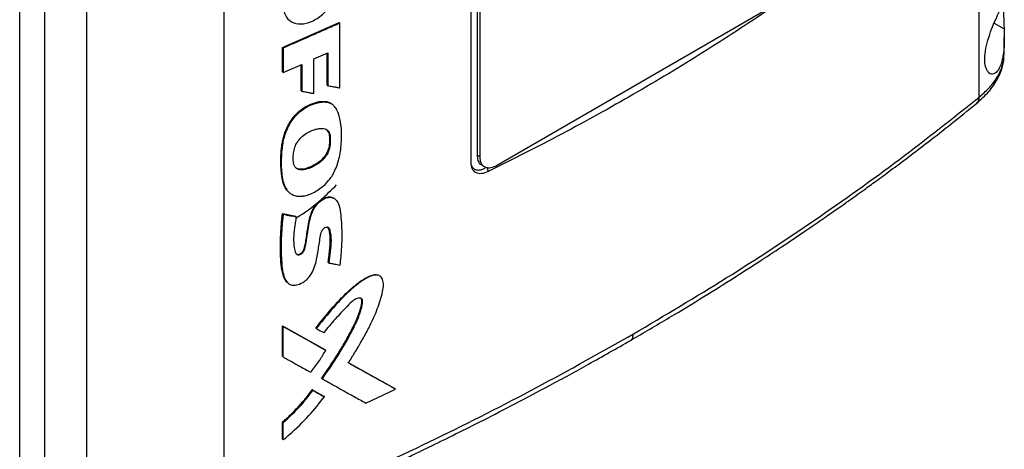
# Model space of a CAD drawing. Extents: x 0.4 to 10.6, y 0.4 to 8.1.
# Drawn here: x 3.3 to 3.6, y 5.7 to 5.9 of the extents above; entities that cross this region are included whole.
import ezdxf

# ---------------------------------------------------------------- set-up
doc = ezdxf.new("R2010")
doc.units = 0
doc.linetypes.add('SLD-SOLID', pattern=[0])
doc.layers.get('0').update_dxf_attribs({"linetype": 'CONTINUOUS'})

msp = doc.modelspace()

# ---------------------------------------------------------------- linework, layer by layer
at = {"color": 7, "linetype": 'SLD-SOLID'}
for p, q in [((3.61127, 5.84734), (3.61127, 6.15333)), ((3.33495, 6.01769), (3.33495, 5.70995)), ((3.3775, 6.01838), (3.3775, 5.71239)), ((3.31432, 5.67592), (3.31432, 5.9819)), ((3.32214, 5.70566), (3.32214, 5.97989)), ((3.45409, 5.82695), (3.45409, 5.97331)), ((3.45589, 5.9728), (3.45589, 5.82947)), ((3.45682, 5.82894), (3.45682, 5.97226)), ((3.54563, 5.87447), (3.46192, 5.82615)), ((3.39567, 5.86278), (3.4132, 5.87048)), ((3.39765, 5.87129), (3.3978, 5.87117)), ((3.41327, 5.87042), (3.4132, 5.87048)), ((3.41327, 5.87042), (3.41343, 5.87029)), ((3.41343, 5.85027), (3.41343, 5.87029)), ((3.61908, 5.86087), (3.61908, 5.86582)), ((3.39567, 5.85524), (3.39567, 5.86278)), ((3.39589, 5.86259), (3.39567, 5.86278)), ((3.39589, 5.86259), (3.39589, 5.85505)), ((3.40541, 5.85919), (3.4097, 5.86109)), ((3.40947, 5.85111), (3.40947, 5.86099)), ((3.40954, 5.86102), (3.40954, 5.85105)), ((3.4097, 5.86109), (3.4097, 5.85092)), ((3.40541, 5.84852), (3.40541, 5.85919)), ((3.61898, 5.86067), (3.61898, 5.86087)), ((3.39589, 5.85505), (3.39567, 5.85524)), ((3.39589, 5.85505), (3.40163, 5.85753)), ((3.4014, 5.84941), (3.4014, 5.85744)), ((3.40163, 5.85753), (3.40163, 5.84923)), ((3.40147, 5.84935), (3.4014, 5.84941)), ((3.40147, 5.84935), (3.40163, 5.84923)), ((3.40954, 5.85105), (3.40947, 5.85111)), ((3.40954, 5.85105), (3.4097, 5.85092)), ((3.4094, 5.84592), (3.40933, 5.84598)), ((3.40956, 5.84579), (3.4094, 5.84592)), ((3.41117, 5.84506), (3.41096, 5.84523)), ((3.41121, 5.84504), (3.41105, 5.84516)), ((3.4102, 5.8354), (3.41027, 5.83534)), ((3.41043, 5.83522), (3.41027, 5.83534)), ((3.45682, 5.82894), (3.45589, 5.82947)), ((3.45734, 5.82631), (3.45826, 5.82577)), ((3.45896, 5.82566), (3.45934, 5.82433)), ((3.39775, 5.81788), (3.39785, 5.81775)), ((3.39785, 5.81775), (3.398, 5.81762)), ((3.41195, 5.81584), (3.41179, 5.81597)), ((3.39566, 5.8113), (3.39969, 5.81053)), ((3.39574, 5.81123), (3.39566, 5.8113)), ((3.39574, 5.81123), (3.39589, 5.81111)), ((3.39976, 5.81047), (3.39574, 5.81123)), ((3.39969, 5.81053), (3.39976, 5.81047)), ((3.39991, 5.81034), (3.39976, 5.81047)), ((3.40988, 5.79616), (3.40981, 5.79622)), ((3.41004, 5.79604), (3.40988, 5.79616)), ((3.42592, 5.79193), (3.42575, 5.79205)), ((3.3973, 5.7899), (3.39745, 5.78977)), ((3.39566, 5.77657), (3.40883, 5.76919)), ((3.39566, 5.76716), (3.39566, 5.77657)), ((3.39566, 5.77657), (3.39574, 5.77651)), ((3.39589, 5.77638), (3.39574, 5.77651)), ((3.4089, 5.76913), (3.39574, 5.77651)), ((3.39589, 5.76697), (3.39589, 5.77638)), ((3.40598, 5.77589), (3.40613, 5.77576)), ((3.39574, 5.76709), (3.39566, 5.76716)), ((3.39574, 5.76709), (3.39589, 5.76697)), ((3.4089, 5.76913), (3.40883, 5.76919)), ((3.40906, 5.76901), (3.4089, 5.76913)), ((3.43052, 5.75709), (3.4159, 5.76521)), ((3.41609, 5.76513), (3.43044, 5.75715)), ((3.40782, 5.76032), (3.40774, 5.76038)), ((3.40782, 5.76032), (3.40797, 5.7602)), ((3.40487, 5.7568), (3.40843, 5.7548)), ((3.40495, 5.75673), (3.40487, 5.7568)), ((3.4051, 5.75661), (3.40495, 5.75673)), ((3.40495, 5.75673), (3.40851, 5.75474)), ((3.40843, 5.7548), (3.40851, 5.75474)), ((3.40866, 5.75461), (3.40851, 5.75474)), ((3.42147, 5.75268), (3.43068, 5.75697)), ((3.43052, 5.75709), (3.43044, 5.75715)), ((3.43068, 5.75697), (3.43052, 5.75709)), ((3.39566, 5.74151), (3.39566, 5.74681)), ((3.39566, 5.74681), (3.39574, 5.74674)), ((3.39574, 5.74674), (3.39589, 5.74662)), ((3.39589, 5.74132), (3.39589, 5.74662)), ((3.39574, 5.74145), (3.39566, 5.74151)), ((3.39574, 5.74145), (3.39589, 5.74132))]:
    msp.add_line(p, q, dxfattribs=at)
at = {"color": 8, "linetype": 'SLD-SOLID'}
for p, q in [((3.61592, 5.87023), (3.61903, 5.86849)), ((3.40147, 5.85747), (3.40147, 5.84935))]:
    msp.add_line(p, q, dxfattribs=at)
at = {"color": 7, "linetype": 'SLD-SOLID'}
for points, knots in [([(3.39589, 5.87579), (3.39603, 5.8747), (3.39629, 5.87251), (3.39835, 5.87047), (3.40126, 5.86979), (3.4047, 5.87062), (3.40813, 5.87281), (3.41101, 5.87603), (3.41303, 5.87986), (3.4133, 5.88228), (3.41343, 5.88349)], [0, 0, 0, 0, 0.123495, 0.247923, 0.373514, 0.49994, 0.62641, 0.751962, 0.876302, 1, 1, 1, 1]), ([(3.61378, 5.86415), (3.61412, 5.86531), (3.61481, 5.86761), (3.61615, 5.87083), (3.61742, 5.87362), (3.61847, 5.87586), (3.61894, 5.8769), (3.61908, 5.87726), (3.61908, 5.87717), (3.61908, 5.87716)], [0, 0, 0, 0, 0.157823, 0.3154029, 0.481464, 0.6658283, 0.8772917, 0.9956212, 1, 1, 1, 1]), ([(3.61906, 5.87692), (3.61902, 5.87665), (3.61896, 5.87617), (3.61886, 5.87453), (3.61888, 5.87245), (3.61896, 5.87034), (3.61901, 5.86904), (3.61903, 5.86849)], [0, 0, 0, 0, 0.257679, 0.464891, 0.673138, 0.862457, 1, 1, 1, 1]), ([(3.54648, 5.87463), (3.53963, 5.8701), (3.52593, 5.86103), (3.50444, 5.84819), (3.48233, 5.83586), (3.467, 5.82817), (3.45934, 5.82433)], [0, 0, 0, 0, 0.249338, 0.498939, 0.749336, 1, 1, 1, 1]), ([(3.41343, 5.87029), (3.41198, 5.86964), (3.40908, 5.86834), (3.40324, 5.86577), (3.39883, 5.86386), (3.39589, 5.86259)], [0, 0, 0, 0, 0.250078, 0.5001561, 1, 1, 1, 1]), ([(3.61903, 5.86849), (3.61906, 5.86699), (3.61914, 5.86398), (3.61883, 5.86052), (3.61826, 5.85801), (3.61748, 5.85602), (3.61626, 5.85452), (3.61477, 5.85434), (3.61359, 5.85563), (3.61302, 5.85792), (3.61305, 5.86086), (3.61354, 5.86306), (3.61378, 5.86415)], [0, 0, 0, 0, 0.121238, 0.24433, 0.317349, 0.392822, 0.505831, 0.619305, 0.721092, 0.816124, 0.908577, 1, 1, 1, 1]), ([(3.61046, 5.84539), (3.61181, 5.84661), (3.61445, 5.84898), (3.6171, 5.85293), (3.61877, 5.85689), (3.61898, 5.85957), (3.61908, 5.86087)], [0, 0, 0, 0, 0.269499, 0.527756, 0.772043, 1, 1, 1, 1]), ([(3.40163, 5.84923), (3.40175, 5.84921), (3.40234, 5.84909), (3.40327, 5.84892), (3.40441, 5.8487), (3.40508, 5.84858), (3.40541, 5.84852)], [0, 0, 0, 0, 0.094525, 0.472625, 0.736312, 1, 1, 1, 1]), ([(3.4097, 5.85092), (3.40981, 5.8509), (3.41041, 5.8508), (3.41133, 5.85064), (3.41245, 5.85044), (3.4131, 5.85032), (3.41343, 5.85027)], [0, 0, 0, 0, 0.095351, 0.476753, 0.738376, 1, 1, 1, 1]), ([(3.39778, 5.81784), (3.39769, 5.81791), (3.39729, 5.81819), (3.39676, 5.81891), (3.39619, 5.81997), (3.3958, 5.82116), (3.39553, 5.82242), (3.39534, 5.82374), (3.39522, 5.82509), (3.39515, 5.82648), (3.39514, 5.82788), (3.3952, 5.82979), (3.39537, 5.83174), (3.39568, 5.83373), (3.39603, 5.83525), (3.39652, 5.83678), (3.39707, 5.83806), (3.39772, 5.8393), (3.39846, 5.84046), (3.39947, 5.84172), (3.40055, 5.8428), (3.40171, 5.84372), (3.40291, 5.84449), (3.40413, 5.8451), (3.40535, 5.84557), (3.40655, 5.84591), (3.40792, 5.84613), (3.4088, 5.84604), (3.40933, 5.84598)], [0, 0, 0, 0, 0.011945, 0.051725, 0.091476, 0.131195, 0.170888, 0.210565, 0.250234, 0.289902, 0.329571, 0.369239, 0.44863, 0.488311, 0.52801, 0.567738, 0.607498, 0.627343, 0.666181, 0.702358, 0.737522, 0.772677, 0.807808, 0.842916, 0.878012, 0.913108, 0.948217, 1, 1, 1, 1]), ([(3.4094, 5.84592), (3.40865, 5.84597), (3.40715, 5.84607), (3.40462, 5.84527), (3.40209, 5.84398), (3.39972, 5.84198), (3.39781, 5.83943), (3.39651, 5.83667), (3.39577, 5.83393), (3.39527, 5.83039), (3.39512, 5.82611), (3.39557, 5.82214), (3.39626, 5.81966), (3.39686, 5.81898), (3.39701, 5.8188)], [0, 0, 0, 0, 0.075956, 0.152282, 0.228399, 0.304036, 0.37943, 0.454154, 0.528757, 0.603205, 0.751811, 0.900448, 0.974902, 1, 1, 1, 1]), ([(3.40219, 5.81674), (3.40205, 5.81672), (3.40137, 5.8166), (3.40045, 5.81659), (3.3995, 5.8168), (3.39871, 5.81711), (3.39789, 5.81765), (3.39704, 5.81858), (3.39635, 5.81988), (3.39561, 5.82244), (3.39528, 5.82638), (3.39543, 5.83017), (3.3958, 5.83291), (3.39604, 5.83417), (3.39646, 5.83575), (3.39703, 5.83737), (3.39817, 5.83959), (3.39994, 5.84194), (3.40264, 5.84415), (3.40523, 5.84534), (3.40747, 5.84587), (3.40873, 5.84594), (3.40939, 5.84582), (3.40956, 5.84579)], [0, 0, 0, 0, 0.0105666, 0.053075, 0.074236, 0.0953954, 0.1295304, 0.1636454, 0.2100181, 0.2576516, 0.382132, 0.5101218, 0.5317158, 0.5749437, 0.5965452, 0.6398591, 0.6845666, 0.7489627, 0.813448, 0.898245, 0.9412161, 0.9855575, 1, 1, 1, 1]), ([(3.40219, 5.81674), (3.40232, 5.81677), (3.40301, 5.81691), (3.40484, 5.81755), (3.40741, 5.81903), (3.40963, 5.82109), (3.41076, 5.82262), (3.41145, 5.82375), (3.41218, 5.82519), (3.41288, 5.82717), (3.41365, 5.83031), (3.41402, 5.83428), (3.41393, 5.83868), (3.4133, 5.84159), (3.41265, 5.84316), (3.41225, 5.84388), (3.41173, 5.84459), (3.41091, 5.84536), (3.41006, 5.84563), (3.40956, 5.84579)], [0, 0, 0, 0, 0.012223, 0.061293, 0.160236, 0.235575, 0.272951, 0.291579, 0.328918, 0.386569, 0.445649, 0.576498, 0.711161, 0.823896, 0.851964, 0.88004, 0.908127, 0.944721, 1, 1, 1, 1]), ([(3.40933, 5.84598), (3.40949, 5.84594), (3.40995, 5.84584), (3.4103, 5.84556), (3.41053, 5.84538)], [0, 0, 0, 0, 0.3527009, 1, 1, 1, 1]), ([(3.41104, 5.84515), (3.41103, 5.84516), (3.41064, 5.84562), (3.41001, 5.84577), (3.4094, 5.84592)], [0, 0, 0, 0, 0.026593, 1, 1, 1, 1]), ([(3.50427, 5.77408), (3.51396, 5.77981), (3.53332, 5.79127), (3.5607, 5.80933), (3.58689, 5.82795), (3.60315, 5.84088), (3.61127, 5.84734)], [0, 0, 0, 0, 0.250407, 0.50065, 0.750569, 1, 1, 1, 1]), ([(3.50339, 5.77208), (3.50741, 5.77443), (3.51508, 5.7789), (3.52579, 5.78542), (3.53527, 5.79135), (3.54355, 5.79667), (3.55067, 5.80137), (3.55675, 5.80546), (3.5612, 5.8085), (3.56434, 5.81068), (3.5664, 5.81212), (3.56828, 5.81343), (3.56996, 5.81462), (3.57159, 5.81578), (3.57348, 5.81713), (3.5761, 5.81901), (3.57966, 5.8216), (3.58423, 5.82496), (3.58966, 5.82903), (3.59592, 5.83382), (3.60298, 5.83934), (3.60787, 5.8433), (3.61046, 5.84539)], [0, 0, 0, 0, 0.103178, 0.196825, 0.280936, 0.355509, 0.420546, 0.476101, 0.523832, 0.545065, 0.564543, 0.582267, 0.598236, 0.612453, 0.629079, 0.652326, 0.687811, 0.732296, 0.785772, 0.848226, 0.919643, 1, 1, 1, 1]), ([(3.3992, 5.82655), (3.39917, 5.82668), (3.39899, 5.82729), (3.3989, 5.8285), (3.39904, 5.83017), (3.39943, 5.83184), (3.4002, 5.8335), (3.40146, 5.83505), (3.4028, 5.83606), (3.4042, 5.83682), (3.40549, 5.83734), (3.40716, 5.83775), (3.40871, 5.83775), (3.40983, 5.83702), (3.41031, 5.83612), (3.4104, 5.83545), (3.41043, 5.83522)], [0, 0, 0, 0, 0.021754, 0.109329, 0.18692, 0.267154, 0.342129, 0.417534, 0.50878, 0.556018, 0.635632, 0.709315, 0.821086, 0.891264, 0.961412, 1, 1, 1, 1]), ([(3.41027, 5.83534), (3.41022, 5.83572), (3.41011, 5.83642), (3.40972, 5.83688), (3.40955, 5.83709)], [0, 0, 0, 0, 0.549303, 1, 1, 1, 1]), ([(3.41043, 5.83522), (3.41044, 5.83508), (3.41047, 5.83438), (3.41046, 5.83307), (3.41024, 5.83135), (3.40955, 5.82966), (3.4084, 5.82811), (3.40646, 5.8265), (3.40414, 5.82534), (3.40197, 5.82478), (3.40048, 5.82494), (3.3996, 5.82559), (3.39932, 5.82627), (3.3992, 5.82655)], [0, 0, 0, 0, 0.024229, 0.121143, 0.21888, 0.298452, 0.378349, 0.480207, 0.653323, 0.77594, 0.857623, 0.939974, 1, 1, 1, 1]), ([(3.41027, 5.83534), (3.41029, 5.83463), (3.41034, 5.83322), (3.41004, 5.83126), (3.40929, 5.82966), (3.4082, 5.82817), (3.40644, 5.82674), (3.40425, 5.8256), (3.40239, 5.82501), (3.40103, 5.82497), (3.40025, 5.82513), (3.39993, 5.82543), (3.39984, 5.82552)], [0, 0, 0, 0, 0.134123, 0.269023, 0.337843, 0.407189, 0.546856, 0.687523, 0.828837, 0.899472, 0.969105, 1, 1, 1, 1]), ([(3.4102, 5.8354), (3.41022, 5.83467), (3.41026, 5.83333), (3.40998, 5.83149), (3.40936, 5.82998), (3.40857, 5.8288), (3.40756, 5.82778), (3.40615, 5.8267), (3.40431, 5.82572), (3.40247, 5.82511), (3.40107, 5.82502), (3.40028, 5.82514), (3.39997, 5.82542), (3.39988, 5.8255)], [0, 0, 0, 0, 0.141031, 0.25641, 0.324033, 0.39989, 0.472886, 0.546463, 0.686268, 0.828752, 0.900993, 0.973513, 1, 1, 1, 1]), ([(3.45589, 5.82947), (3.45595, 5.82889), (3.45607, 5.82771), (3.45666, 5.82667), (3.45723, 5.82645), (3.45738, 5.82639)], [0, 0, 0, 0, 0.423465, 0.846755, 1, 1, 1, 1]), ([(3.46192, 5.82615), (3.46133, 5.82588), (3.46016, 5.82533), (3.4586, 5.82547), (3.45745, 5.82632), (3.45689, 5.8276), (3.45684, 5.82858), (3.45682, 5.82894)], [0, 0, 0, 0, 0.223474, 0.447049, 0.666346, 0.879773, 1, 1, 1, 1]), ([(3.45408, 5.8264), (3.45425, 5.82605), (3.45461, 5.8253), (3.45567, 5.82481), (3.45697, 5.82478), (3.45795, 5.82521), (3.45843, 5.82542)], [0, 0, 0, 0, 0.226451, 0.475323, 0.743524, 1, 1, 1, 1]), ([(3.45934, 5.82433), (3.45864, 5.82405), (3.45725, 5.82352), (3.45552, 5.82383), (3.45445, 5.8249), (3.45411, 5.82608), (3.45409, 5.82679), (3.45409, 5.82695)], [0, 0, 0, 0, 0.265767, 0.525373, 0.746706, 0.94497, 1, 1, 1, 1]), ([(3.39985, 5.80993), (3.40026, 5.81019), (3.40313, 5.81196), (3.40745, 5.81538), (3.41086, 5.81871), (3.41243, 5.82024)], [0, 0, 0, 0, 0.082826, 0.576477, 1, 1, 1, 1]), ([(3.39991, 5.81034), (3.39989, 5.81019), (3.39977, 5.80943), (3.39956, 5.80807), (3.39922, 5.8057), (3.39903, 5.80306), (3.39926, 5.80086), (3.39952, 5.79949), (3.39986, 5.79887), (3.40033, 5.79858), (3.4008, 5.79854), (3.40129, 5.7987), (3.40174, 5.79902), (3.40212, 5.79944), (3.40251, 5.80016), (3.40304, 5.8025), (3.40345, 5.80544), (3.40401, 5.80899), (3.40467, 5.81146), (3.40579, 5.8136), (3.40708, 5.81504), (3.40851, 5.81601), (3.40989, 5.81644), (3.41113, 5.81636), (3.41227, 5.81572), (3.4132, 5.81412), (3.41366, 5.81158), (3.414, 5.80749), (3.41409, 5.80378), (3.41388, 5.80047), (3.41375, 5.79879), (3.41361, 5.7971), (3.4135, 5.79598), (3.41344, 5.79541)], [0, 0, 0, 0, 0.007681, 0.038406, 0.069133, 0.128482, 0.17564, 0.192337, 0.209205, 0.219824, 0.228755, 0.237729, 0.245771, 0.253944, 0.262162, 0.281377, 0.369065, 0.412884, 0.461546, 0.490002, 0.518643, 0.544425, 0.569325, 0.594037, 0.620064, 0.65568, 0.71207, 0.768832, 0.883737, 0.912786, 0.941835, 0.970916, 1, 1, 1, 1]), ([(3.39984, 5.79894), (3.39984, 5.79894), (3.39992, 5.79885), (3.40014, 5.79874), (3.40051, 5.79866), (3.40094, 5.79875), (3.40138, 5.79898), (3.40179, 5.79935), (3.4021, 5.79979), (3.40239, 5.80043), (3.40264, 5.80152), (3.40307, 5.80368), (3.40341, 5.80641), (3.40394, 5.80949), (3.40469, 5.81206), (3.40582, 5.81394), (3.40681, 5.81499), (3.40763, 5.81565), (3.40849, 5.81615), (3.40937, 5.81645), (3.41019, 5.81654), (3.41095, 5.81647), (3.41131, 5.81619), (3.41148, 5.81606)], [0, 0, 0, 0, 0.00047, 0.020271, 0.04012, 0.060055, 0.080015, 0.099893, 0.119636, 0.139208, 0.178334, 0.255007, 0.410684, 0.527679, 0.645198, 0.723801, 0.763504, 0.80338, 0.84336, 0.883344, 0.923253, 0.963034, 1, 1, 1, 1]), ([(3.39726, 5.79002), (3.39696, 5.79031), (3.39631, 5.79093), (3.39581, 5.79239), (3.39544, 5.794), (3.39523, 5.79571), (3.3951, 5.79746), (3.39504, 5.79925), (3.39503, 5.80105), (3.39505, 5.80287), (3.3951, 5.8044), (3.39518, 5.80594), (3.39528, 5.80749), (3.39544, 5.80938), (3.39559, 5.81066), (3.39566, 5.8113)], [0, 0, 0, 0, 0.068542, 0.149664, 0.230547, 0.311361, 0.392146, 0.472919, 0.553688, 0.634455, 0.715223, 0.755605, 0.836373, 0.918161, 1, 1, 1, 1]), ([(3.39574, 5.81123), (3.39547, 5.80808), (3.39506, 5.80334), (3.39509, 5.79723), (3.39552, 5.79439), (3.39574, 5.79297)], [0, 0, 0, 0, 0.499431, 0.750495, 1, 1, 1, 1]), ([(3.39589, 5.81111), (3.39587, 5.81096), (3.39578, 5.81021), (3.39564, 5.80887), (3.39534, 5.80531), (3.39521, 5.80129), (3.39533, 5.79684), (3.39561, 5.79391), (3.39622, 5.7914), (3.3972, 5.78977), (3.39859, 5.78909), (3.40014, 5.78918), (3.40175, 5.78982), (3.40327, 5.79092), (3.40452, 5.79245), (3.40548, 5.79439), (3.40635, 5.79729), (3.40673, 5.80012), (3.40721, 5.80296), (3.40738, 5.80462), (3.40776, 5.80583), (3.40814, 5.80645), (3.40857, 5.80688), (3.40902, 5.80714), (3.40943, 5.80721), (3.40977, 5.80712), (3.41009, 5.80684), (3.41057, 5.80554), (3.41079, 5.80308), (3.41047, 5.79955), (3.41018, 5.79721), (3.41004, 5.79604)], [0, 0, 0, 0, 0.007575, 0.037878, 0.068181, 0.189499, 0.247611, 0.305996, 0.35137, 0.397201, 0.423713, 0.450308, 0.484563, 0.509376, 0.53425, 0.568133, 0.603623, 0.674594, 0.709929, 0.745277, 0.758757, 0.76765, 0.776585, 0.784722, 0.791887, 0.798943, 0.806525, 0.819989, 0.882216, 0.940929, 1, 1, 1, 1]), ([(3.39589, 5.81111), (3.39664, 5.81097), (3.39799, 5.81071), (3.39932, 5.81046), (3.39991, 5.81034)], [0, 0, 0, 0, 0.559986, 1, 1, 1, 1]), ([(3.40981, 5.79622), (3.40983, 5.7964), (3.40994, 5.79728), (3.41013, 5.79886), (3.41033, 5.80062), (3.41047, 5.80235), (3.41047, 5.8037), (3.41032, 5.80506), (3.41016, 5.80606), (3.40998, 5.80687), (3.40972, 5.80712), (3.40965, 5.80718)], [0, 0, 0, 0, 0.044955, 0.224773, 0.404601, 0.494523, 0.6747, 0.764649, 0.878283, 0.967298, 1, 1, 1, 1]), ([(3.40973, 5.8071), (3.40984, 5.80697), (3.41033, 5.80636), (3.41042, 5.80462), (3.41061, 5.80222), (3.41026, 5.79931), (3.41001, 5.79721), (3.40988, 5.79616)], [0, 0, 0, 0, 0.057688, 0.259219, 0.460846, 0.730853, 1, 1, 1, 1]), ([(3.41004, 5.79604), (3.41016, 5.79602), (3.41075, 5.79591), (3.41188, 5.7957), (3.4129, 5.79551), (3.41344, 5.79541)], [0, 0, 0, 0, 0.104282, 0.521409, 1, 1, 1, 1]), ([(3.40598, 5.77589), (3.40755, 5.77787), (3.41071, 5.78183), (3.415, 5.78644), (3.4187, 5.78965), (3.42114, 5.79131), (3.42312, 5.79225), (3.42436, 5.79252), (3.42519, 5.79235), (3.42561, 5.79223), (3.42574, 5.79205), (3.42575, 5.79205)], [0, 0, 0, 0, 0.266308, 0.533519, 0.665087, 0.7982, 0.865292, 0.931989, 0.965258, 0.998373, 1, 1, 1, 1]), ([(3.41606, 5.76509), (3.41615, 5.76524), (3.41662, 5.76598), (3.41726, 5.76702), (3.41817, 5.76851), (3.41889, 5.7697), (3.41977, 5.77121), (3.42046, 5.77241), (3.42164, 5.77454), (3.42336, 5.77775), (3.42503, 5.78163), (3.42614, 5.78514), (3.42678, 5.78759), (3.42701, 5.78975), (3.42662, 5.79132), (3.42569, 5.79222), (3.42439, 5.79242), (3.42237, 5.79182), (3.42049, 5.79065), (3.41858, 5.78925), (3.41655, 5.78756), (3.41379, 5.78483), (3.41008, 5.78075), (3.40761, 5.77763), (3.40613, 5.77576)], [0, 0, 0, 0, 0.008718, 0.043589, 0.061024, 0.095895, 0.11333, 0.148202, 0.165637, 0.23541, 0.331709, 0.381225, 0.431156, 0.46824, 0.50577, 0.538175, 0.565856, 0.599601, 0.666083, 0.685534, 0.724469, 0.80245, 0.881442, 1, 1, 1, 1]), ([(3.40774, 5.76038), (3.40794, 5.76066), (3.40895, 5.76204), (3.4107, 5.76457), (3.41291, 5.76801), (3.415, 5.77151), (3.41695, 5.77506), (3.41865, 5.77855), (3.41969, 5.78133), (3.42017, 5.78331), (3.42028, 5.78434), (3.42015, 5.78495), (3.41999, 5.78508), (3.41995, 5.78512)], [0, 0, 0, 0, 0.035182, 0.175946, 0.316714, 0.457487, 0.59827, 0.739153, 0.86577, 0.91705, 0.968669, 0.990669, 1, 1, 1, 1]), ([(3.41996, 5.78515), (3.42001, 5.7851), (3.42018, 5.78495), (3.42041, 5.78418), (3.4201, 5.78248), (3.4191, 5.77928), (3.41704, 5.77499), (3.41333, 5.7683), (3.41002, 5.76351), (3.40782, 5.76032)], [0, 0, 0, 0, 0.012124, 0.036553, 0.109466, 0.206973, 0.404503, 0.603858, 1, 1, 1, 1]), ([(3.40797, 5.7602), (3.40808, 5.76034), (3.40859, 5.76105), (3.41073, 5.76405), (3.41378, 5.76876), (3.41702, 5.77452), (3.41892, 5.77845), (3.41998, 5.7814), (3.42044, 5.78309), (3.42049, 5.78435), (3.42032, 5.78487), (3.41999, 5.78515), (3.41944, 5.78524), (3.41862, 5.78505), (3.41723, 5.78427), (3.41503, 5.7819), (3.41189, 5.77871), (3.40959, 5.77588), (3.40843, 5.77447)], [0, 0, 0, 0, 0.01134, 0.056704, 0.23838, 0.37468, 0.488145, 0.525737, 0.588811, 0.609411, 0.623035, 0.636749, 0.652198, 0.674999, 0.705184, 0.764472, 0.882427, 1, 1, 1, 1]), ([(3.39589, 5.77638), (3.39836, 5.775), (3.40277, 5.77252), (3.40713, 5.77008), (3.40906, 5.76901)], [0, 0, 0, 0, 0.5599695, 1, 1, 1, 1]), ([(3.40613, 5.77576), (3.40623, 5.77571), (3.40653, 5.77554), (3.40703, 5.77526), (3.4077, 5.77489), (3.40816, 5.77462), (3.40843, 5.77447)], [0, 0, 0, 0, 0.129735, 0.389205, 0.648675, 1, 1, 1, 1]), ([(3.3775, 5.71239), (3.38867, 5.71707), (3.41104, 5.72643), (3.44324, 5.74153), (3.47452, 5.75732), (3.49435, 5.76849), (3.50427, 5.77408)], [0, 0, 0, 0, 0.249431, 0.49935, 0.749593, 1, 1, 1, 1]), ([(3.37669, 5.71043), (3.3806, 5.71203), (3.38824, 5.71517), (3.39904, 5.7198), (3.40872, 5.72405), (3.41658, 5.72759), (3.42282, 5.73045), (3.42762, 5.73268), (3.43185, 5.73467), (3.43652, 5.73689), (3.44233, 5.73969), (3.44971, 5.74332), (3.45829, 5.74763), (3.46805, 5.75265), (3.47893, 5.75841), (3.49089, 5.76494), (3.49909, 5.76962), (3.50339, 5.77208)], [0, 0, 0, 0, 0.086742, 0.169814, 0.243195, 0.306865, 0.350067, 0.387256, 0.418426, 0.44865, 0.496851, 0.55523, 0.623796, 0.702554, 0.791507, 0.890658, 1, 1, 1, 1]), ([(3.39589, 5.76697), (3.39599, 5.76691), (3.39649, 5.76663), (3.39781, 5.76589), (3.39978, 5.76479), (3.40211, 5.76348), (3.40363, 5.76263), (3.40439, 5.76221)], [0, 0, 0, 0, 0.035467, 0.177337, 0.461077, 0.730538, 1, 1, 1, 1]), ([(3.40439, 5.76221), (3.4045, 5.76234), (3.40505, 5.76302), (3.40601, 5.76428), (3.4075, 5.76639), (3.40846, 5.768), (3.40906, 5.76901)], [0, 0, 0, 0, 0.0635386, 0.3178167, 0.5720961, 1, 1, 1, 1]), ([(3.43068, 5.75697), (3.42797, 5.75847), (3.42312, 5.76116), (3.41822, 5.76389), (3.41606, 5.76509)], [0, 0, 0, 0, 0.560029, 1, 1, 1, 1]), ([(3.40797, 5.7602), (3.40807, 5.76014), (3.40857, 5.75987), (3.41066, 5.7587), (3.41386, 5.75691), (3.41786, 5.75469), (3.42027, 5.75335), (3.42147, 5.75268)], [0, 0, 0, 0, 0.022013, 0.110066, 0.462277, 0.731137, 1, 1, 1, 1]), ([(3.39566, 5.74681), (3.39576, 5.74689), (3.39625, 5.74731), (3.39713, 5.74809), (3.39865, 5.74953), (3.40013, 5.75104), (3.40155, 5.75262), (3.40258, 5.75383), (3.4037, 5.75522), (3.40445, 5.75622), (3.40487, 5.7568)], [0, 0, 0, 0, 0.029066, 0.145353, 0.261639, 0.494349, 0.610636, 0.726923, 0.84321, 1, 1, 1, 1]), ([(3.39574, 5.74674), (3.39741, 5.74826), (3.40074, 5.75129), (3.40355, 5.75492), (3.40495, 5.75673)], [0, 0, 0, 0, 0.500973, 1, 1, 1, 1]), ([(3.39589, 5.74662), (3.39775, 5.74833), (3.40108, 5.75137), (3.40388, 5.75501), (3.4051, 5.75661)], [0, 0, 0, 0, 0.5608242, 1, 1, 1, 1]), ([(3.39589, 5.74132), (3.39602, 5.74143), (3.39668, 5.74197), (3.39941, 5.7443), (3.40373, 5.74847), (3.40708, 5.75264), (3.40866, 5.75461)], [0, 0, 0, 0, 0.02819, 0.140968, 0.593325, 1, 1, 1, 1]), ([(3.4051, 5.75661), (3.40577, 5.75624), (3.40696, 5.75557), (3.40814, 5.75491), (3.40866, 5.75461)], [0, 0, 0, 0, 0.559992, 1, 1, 1, 1])]:
    msp.add_open_spline(points, degree=3, knots=knots, dxfattribs=at)
at = {"color": 8, "linetype": 'SLD-SOLID'}
for points, knots in [([(3.61127, 5.84734), (3.61231, 5.84826), (3.6144, 5.85011), (3.61672, 5.85311), (3.61829, 5.85623), (3.61906, 5.85878), (3.619, 5.86025), (3.61898, 5.86067)], [0, 0, 0, 0, 0.2268213, 0.4547635, 0.6829025, 0.9101852, 1, 1, 1, 1]), ([(3.61127, 5.84734), (3.61123, 5.84692), (3.61116, 5.84612), (3.61067, 5.84564), (3.61044, 5.84541)], [0, 0, 0, 0, 0.532883, 1, 1, 1, 1]), ([(3.39574, 5.79297), (3.39587, 5.7925), (3.39614, 5.79155), (3.39664, 5.79047), (3.39717, 5.79008), (3.39735, 5.78996)], [0, 0, 0, 0, 0.401572, 0.804724, 1, 1, 1, 1]), ([(3.50337, 5.77212), (3.50342, 5.77213), (3.50376, 5.77222), (3.50414, 5.77288), (3.50423, 5.77368), (3.50427, 5.77408)], [0, 0, 0, 0, 0.071383, 0.531864, 1, 1, 1, 1])]:
    msp.add_open_spline(points, degree=3, knots=knots, dxfattribs=at)

doc.saveas('drawing.dxf')
